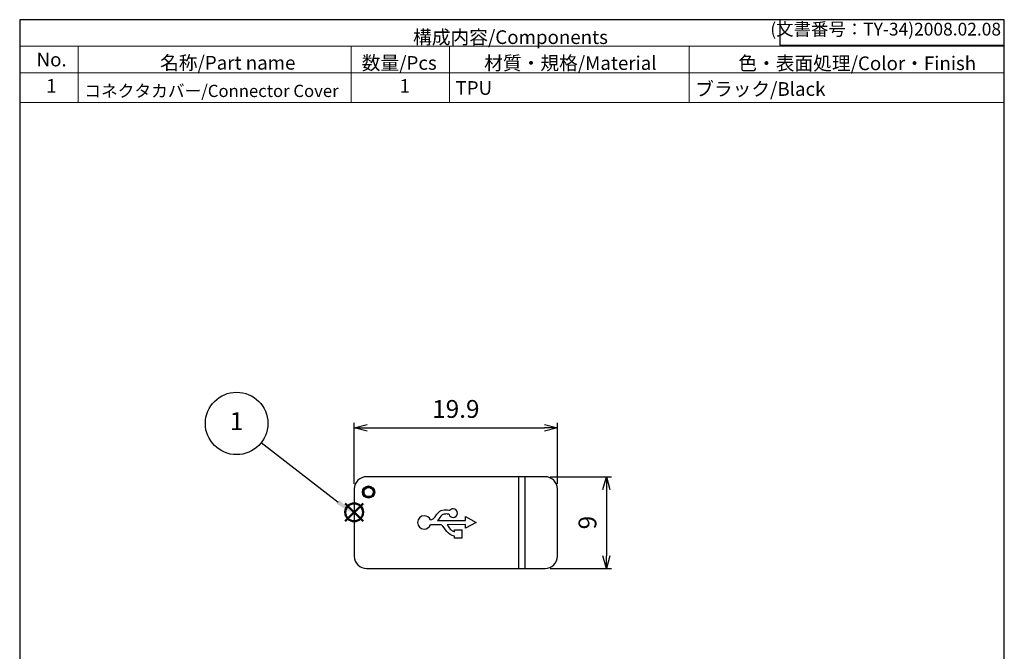
# Model space of a CAD drawing. Units: millimetres. Extents: x 0 to 97, y 0 to 140.
import ezdxf

# ---------------------------------------------------------------- set-up
doc = ezdxf.new("R2010")
doc.units = ezdxf.units.MM
doc.header["$LTSCALE"] = 0.5
doc.layers.add('AM_12', color=7, linetype='Continuous', lineweight=50, plot=False)
doc.layers.add('AM_5', color=3, linetype='Continuous', lineweight=25)
doc.layers.add('Symbol (ISO)', color=7, linetype='Continuous', lineweight=18)
doc.styles.add('ACISOTS', font='isocp.shx', dxfattribs={"height": 1, "bigfont": 'extfont.shx'})
doc.styles.add('Label Text (JIS)', font='txt')
doc.styles.get("Standard").update_dxf_attribs({"font": 'ISOCP.SHX', "bigfont": 'EXTFONT.SHX'})
doc.dimstyles.new('AM_ISO$0', dxfattribs={"dimtxt": 3.5, "dimasz": 2.5, "dimexe": 1, "dimexo": 1, "dimgap": 1.5, "dimtad": 1, "dimdsep": 46, "dimtxsty": 'STANDARD', "dimblk": 'OPEN30', "dimcen": 0, "dimclrd": 3, "dimclre": 3, "dimclrt": 2, "dimadec": 0, "dimazin": 2, "dimtp": 0.1, "dimtm": 0.1, "dimtfac": 0.71, "dimtmove": 0, "dimatfit": 3, "dimldrblk": 'OPEN30', "dimfxl": 1, "dimlwd": -1, "dimlwe": -1, "dimarcsym": 0})

# ---------------------------------------------------------------- blocks, each defined once
blk = doc.blocks.new('TK-A4')
for p, q in [((149, 280.0000000000001), (149, 275)), ((149, 275), (193, 275))]:
    blk.add_line(p, q)
blk.add_lwpolyline([(0, 0), (193, 0), (193, 280), (0, 280)], close=True)
at = {"insert": (192.3592953827349, 276.1085429872271), "char_height": 2.5, "width": 43.07840397728298, "attachment_point": 9}
blk.add_mtext('(文書番号：TY-34)2008.02.08', dxfattribs=at)
blk = doc.blocks.new('_Open30')
at = {"color": 0, "linetype": 'ByBlock', "lineweight": -2}
for p, q in [((-1, 0.26794919), (0, 0)), ((0, 0), (-1, -0.26794919)), ((0, 0), (-1, 0))]:
    blk.add_line(p, q, dxfattribs=at)
blk = doc.blocks.new('*D14')
at = {"layer": 'AM_5', "color": 3}
for p, q in [((32.79622503454698, 94.45936622393309), (32.79622503454698, 100.4593662636791)), ((52.69622503454695, 94.45936626367914), (52.69622503454695, 100.4593662636791)), ((34.04622503454698, 99.95936626367916), (51.44622503454695, 99.95936626367916))]:
    blk.add_line(p, q, dxfattribs=at)
at = {"layer": 'Defpoints', "color": 0}
for p in [(52.69622503454695, 99.95936626367916), (32.79622503454698, 93.9593662239331), (52.69622503454695, 93.95936626367916)]:
    blk.add_point(p, dxfattribs=at)
at = {"layer": 'AM_5', "color": 3, "xscale": 1.25, "yscale": 1.25, "zscale": 1.25, "rotation": 180}
blk.add_blockref('_Open30', (32.79622503454698, 99.95936626367916), dxfattribs=at)
at = {"layer": 'AM_5', "color": 3, "xscale": 1.25, "yscale": 1.25, "zscale": 1.25}
blk.add_blockref('_Open30', (52.69622503454695, 99.95936626367916), dxfattribs=at)
at = {"layer": 'AM_5', "color": 2, "insert": (42.74622503454696, 101.5843662636791), "char_height": 1.75, "attachment_point": 5}
blk.add_mtext('19.9', dxfattribs=at)
blk = doc.blocks.new('*D15')
at = {"layer": 'AM_5', "color": 3}
for p, q in [((51.99622505504688, 95.15936628993308), (57.99622505801826, 95.15936628993308)), ((57.49622505801826, 93.90936628993308), (57.49622505801826, 87.40936593893298)), ((51.99622505426998, 86.15936593893298), (57.99622505801826, 86.15936593893298))]:
    blk.add_line(p, q, dxfattribs=at)
at = {"layer": 'Defpoints', "color": 0}
for p in [(51.49622505504687, 95.15936628993308), (51.49622505426998, 86.15936593893298), (57.49622505801826, 86.15936593893298)]:
    blk.add_point(p, dxfattribs=at)
at = {"layer": 'AM_5', "color": 3, "xscale": 1.25, "yscale": 1.25, "zscale": 1.25}
for p, rotation in [((57.49622505801826, 95.15936628993308), 90), ((57.49622505801826, 86.15936593893298), 270)]:
    blk.add_blockref('_Open30', p, dxfattribs=dict(at, rotation=rotation))
at = {"layer": 'AM_5', "color": 2, "insert": (55.87122505801825, 90.65936611443303), "char_height": 1.75, "attachment_point": 5, "rotation": 90}
blk.add_mtext('9', dxfattribs=at)
blk = doc.blocks.new('*S23')
at = {"layer": 'AM_12', "color": 4}
for p, q in [((31.90626591905368, 90.79516380536118), (33.65626591905368, 92.5451638053612)), ((31.90626591905368, 92.5451638053612), (33.65626591905368, 90.79516380536118))]:
    blk.add_line(p, q, dxfattribs=at)
blk.add_circle((32.78126591905368, 91.6701638053612), 0.875, dxfattribs=at)
blk = doc.blocks.new('*S24')
at = {"layer": 'AM_5', "color": 3}
blk.add_line((23.68043850047825, 98.51326163263577), (31.21957897309176, 92.6707799857899), dxfattribs=at)
blk.add_circle((21.259737646585, 100.3891917022174), 3.0625, dxfattribs=at)
at = {"layer": 'AM_5', "color": 3, "linetype": 'Continuous'}
blk.add_trace([(31.07845275717302, 92.48867066470129), (31.36070518901051, 92.85288930687852), (32.60283660388791, 91.59881994602898)], dxfattribs=at)
at = {"layer": 'AM_5', "color": 7, "insert": (21.259737646585, 100.3891917022174), "char_height": 1.75, "attachment_point": 5, "style": 'ACISOTS'}
blk.add_mtext('1', dxfattribs=at)

msp = doc.modelspace()

# ---------------------------------------------------------------- linework, layer by layer
at = {"color": 0, "linetype": 'Continuous'}
for p, q in [((51.49622505504692, 95.15936628993308), (33.99622511697794, 95.15936633493311)), ((32.79622503454698, 93.9593662239331), (32.79622503454698, 87.35936600930997)), ((52.69622503454695, 87.35936601007916), (52.69622503454695, 93.95936626367916)), ((40.95438869365845, 90.87163074957398), (43.70204239779789, 90.87738364640072)), ((43.70107537137198, 91.2727948061716), (44.74089621449955, 90.66864051648209)), ((43.70204239779789, 90.87738364640072), (43.70107537137198, 91.2727948061716)), ((41.28714554589123, 90.4422588368796), (40.25026301764513, 90.43562406615867)), ((43.70301382114539, 90.45753455501082), (41.89764271893374, 90.44607801910158)), ((42.60152186733907, 89.76202065628681), (42.60206101847606, 89.95968177346175)), ((42.60206101847606, 89.95968177346175), (43.32639311721139, 89.95717459343788)), ((43.32639311721139, 89.95717459343788), (43.32447008208121, 89.13406214884805)), ((43.70358031324192, 90.10696664170531), (43.70301382114539, 90.45753455501082)), ((44.74089621449955, 90.66864051648209), (43.70358031324192, 90.10696664170531)), ((42.60018844125287, 89.13653495658332), (42.60055315159299, 89.33453097629756)), ((43.32447008208121, 89.13406214884805), (42.60018844125287, 89.13653495658332)), ((33.9962250600471, 86.159365893433), (51.49622505426998, 86.15936593893298))]:
    msp.add_line(p, q, dxfattribs=at)
for p, q in [((48.93038807865048, 86.1593659322618), (48.93038807865048, 95.15936629653095)), ((49.49554885270608, 95.15936629507767), (49.49554885270608, 86.15936593373122))]:
    msp.add_line(p, q)
at = {"color": 0, "linetype": 'Continuous', "flags": 128}
for points in [[(34.19622604754682, 93.20831612780835), (34.06993205636661, 93.22635812654846), (33.92559606644608, 93.29852612150876), (33.85349123735989, 93.36594355681848), (33.79824078122215, 93.44710728760344), (33.75905453961468, 93.54833841175571), (33.7451760790454, 93.65936609630995), (33.75905453961468, 93.77039378086425), (33.79824078122203, 93.87162490501665), (33.85383691581012, 93.95319233969428), (33.92559606644608, 94.0202060711113), (34.06993205636661, 94.0923740660715), (34.19622604754682, 94.11041606481155)], [(34.19622604754682, 94.11041606506166), (34.32252003865745, 94.0923740663116), (34.46685602849806, 94.02020607131134), (34.53896085754866, 93.95278863596224), (34.5942113136515, 93.8716249051343), (34.63339755523714, 93.77039378092589), (34.64727601579876, 93.65936609630995), (34.63339755523703, 93.5483384116942), (34.5942113136515, 93.44710728748566), (34.53861517908535, 93.36553985275513), (34.46685602849806, 93.29852612130867), (34.32252003865745, 93.2263581263083), (34.19622604754682, 93.20831612755823)], [(40.25074461317048, 90.91899775638328), (40.38809594122326, 90.96012797594862), (40.51234610876033, 91.02828905511072), (40.61958366220451, 91.12200414002749), (40.71272507063103, 91.23359980650365), (40.87885110849245, 91.47562856263272), (41.06731026868286, 91.69314401541953), (41.18302023352617, 91.78004139099632), (41.31192431457039, 91.84403237735133), (41.59273002680016, 91.91060726038754), (41.91590213809316, 91.90899475817947), (42.05750407058904, 91.88897725064398), (42.11832428756261, 91.87739020739497), (42.16687591672512, 91.86842153711248)], [(42.07990343527042, 91.46008864702057), (42.04327943143237, 91.47120686021358), (41.93777751454418, 91.49381924408816), (41.83649409240697, 91.50465824739615), (41.73462833837692, 91.5028796701547), (41.55855904869637, 91.4813639057545), (41.47463846030889, 91.45556173863189), (41.3988922703546, 91.41288538910915), (41.27320641551357, 91.29053474688081), (41.17242424356041, 91.1468621102059), (41.06991791572283, 91.00777610062339), (40.95438869360201, 90.87163074950394)], [(42.60055315164597, 89.33453097628818), (42.38791920142945, 89.3972913467878), (42.19052111092051, 89.49654783778523), (42.01076030851281, 89.62511519371316), (41.85172102832743, 89.77918425255507), (41.71861973770389, 89.95585676491496), (41.60065715650033, 90.1435100484625), (41.47000652964442, 90.32121825864633), (41.38712537514067, 90.39450622087637), (41.28714554589123, 90.4422588368796)], [(41.89764271893374, 90.44607801910158), (41.99533610030673, 90.30750029107762), (42.08417319995914, 90.16078034265686), (42.18735518647104, 90.0264220266317), (42.27399877628763, 89.93492612332044), (42.37198616894795, 89.85911815098265), (42.48273476138843, 89.80343433224694), (42.60152186736283, 89.76202065627955)]]:
    msp.add_lwpolyline(points, dxfattribs=at)
at = {"color": 0, "linetype": 'Continuous'}
msp.add_circle((34.19622604754693, 93.65936609581007), 0.6000000000000085, dxfattribs=at)
for centre, radius, start, end in [((33.99622517254716, 93.95936624143307), 1.200000138000142, 90.00000265323683, 180), ((51.49622507454694, 93.95936632943307), 1.199999960499994, 0, 90.00000093105957), ((34.19622604754693, 93.65936609581007), 0.5509890510000018, 89.9999999764918, 270), ((34.19622604754693, 93.65936609581007), 0.5509890510000018, 270.0000000102918, 89.9999999764918), ((42.48333188860716, 91.58758953759911), 0.4230969090000009, 89.99999934037957, 138.4132416002277), ((42.48333188860716, 91.58758953759911), 0.4230969090000229, 269.9999993638813, 89.99999934037957), ((39.64429891850768, 90.67791488611898), 0.6526080990000052, 89.99999936388126, 269.9999993638813), ((39.64429891850779, 90.67791488611898), 0.65260809900002, 21.6795101586171, 89.99999935213042), ((42.48333188860716, 91.58758953759911), 0.4230969090000229, 197.5387956938815, 269.9999993638813), ((39.64429891850779, 90.67791488611898), 0.6526080990000342, 269.9999993859174, 338.2063198059583), ((33.99622507854701, 87.35936593743304), 1.200000044000008, 180, 269.9999991166929), ((51.49622507454694, 87.35936594443307), 1.200000005499987, 269.9999990318444, 0.0157780290115238)]:
    msp.add_arc(centre, radius, start, end, dxfattribs=at)
at = {"layer": 'Symbol (ISO)'}
for p, q in [((96.4956383462661, 140), (0, 140)), ((0, 137.3955765358714), (0, 134.7911530717433)), ((96.4956383462661, 131.8895868764498), (0, 131.8895868764498))]:
    msp.add_line(p, q, dxfattribs=at)
at = {"layer": 'Symbol (ISO)', "color": 1}
for p, q in [((96.4956383462661, 137.3955765358714), (0, 137.3955765358714)), ((5.721648237037697, 137.3955765358714), (5.721648237037697, 134.7911530717433)), ((32.47505798274051, 137.3955765358714), (32.47505798274051, 134.7911530717433)), ((42.12506734447595, 137.3955765358714), (42.12506734447595, 134.7911530717433)), ((65.61509542968156, 137.3955765358714), (65.61509542968156, 134.7911530717433)), ((96.4956383462661, 134.7911530717433), (0, 134.7911530717433)), ((5.721648237037697, 134.7911530717433), (5.721648237037697, 131.8895868764496)), ((32.47505798274051, 134.7911530717433), (32.47505798274051, 131.8895868764496)), ((42.12506734447595, 134.7911530717433), (42.12506734447583, 131.8895868764496)), ((65.61509542968156, 134.7911530717433), (65.61509542968156, 131.8895868764496))]:
    msp.add_line(p, q, dxfattribs=at)

# ---------------------------------------------------------------- block references
at = {"lineweight": 0, "xscale": 0.5, "yscale": 0.5, "zscale": 0.5}
msp.add_blockref('TK-A4', (0, 0), dxfattribs=at)
at = {"layer": 'AM_12'}
msp.add_blockref('*S23', (0, 0), dxfattribs=at)
at = {"layer": 'AM_5'}
msp.add_blockref('*S24', (0, 0), dxfattribs=at)

# ---------------------------------------------------------------- texts
at = {"layer": 'Symbol (ISO)', "attachment_point": 7, "line_spacing_factor": 0.25, "style": 'Label Text (JIS)'}
for s, insert, char_height in [('{\\C2;構成内容/Components}', (38.55504003877786, 137.612349663357), 1.344999999999999), ('{\\C2;No.}', (1.655037581033184, 135.4169320201661), 1.344999999999999), ('{\\C2;名称/Part name}', (13.75712468055712, 135.0983794112665), 1.344999999999999), ('{\\C2;数量/Pcs}', (33.52339346983967, 135.0826483969551), 1.344999999999999), ('{\\C2;材質・規格/Material}', (45.52473182046163, 135.0708501763058), 1.344999999999999), ('{\\C2;色・表面処理/Color・Finish}', (70.42936126449922, 135.0472536548388), 1.344999999999999), ('{\\C2;1}', (2.589848896889066, 132.824306846835), 1.344999999999999), ('{\\C2;1}', (37.22908744197844, 132.824306846835), 1.344999999999999), ('{\\C2;コネクタカバー/Connector Cover}', (6.334968567585519, 132.4113682222146), 1.199999999999999), ('{\\C2;TPU}', (42.71256360891436, 132.6276694084481), 1.344999999999999), ('{\\C2;ブラック/Black}', (66.20259169411997, 132.5254179056139), 1.344999999999999)]:
    msp.add_mtext(s, dxfattribs=dict(at, insert=insert, char_height=char_height))

# ---------------------------------------------------------------- dimensions: what is measured, and where the dimension line sits
at = {"layer": 'AM_5'}
dim = msp.add_linear_dim(base=(52.69622503454695, 99.95936626367916), p1=(32.79622503454698, 93.9593662239331), p2=(52.69622503454695, 93.95936626367916), dimstyle='AM_ISO$0', override={"dimscale": 0.5, "dimpost": ''}, dxfattribs=at)
dim.commit()
dim.dimension.update_dxf_attribs({"geometry": '*D14', "text_midpoint": (42.74622503454696, 101.5843662636791)})
dim = msp.add_linear_dim(base=(57.49622505801826, 86.15936593893298), p1=(51.49622505504687, 95.15936628993308), p2=(51.49622505426998, 86.15936593893298), angle=89.99999985266786, dimstyle='AM_ISO$0', override={"dimscale": 0.5}, dxfattribs=at)
dim.commit()
dim.dimension.update_dxf_attribs({"geometry": '*D15', "text_midpoint": (55.87122505801825, 90.65936611443303)})

doc.saveas('drawing.dxf')
